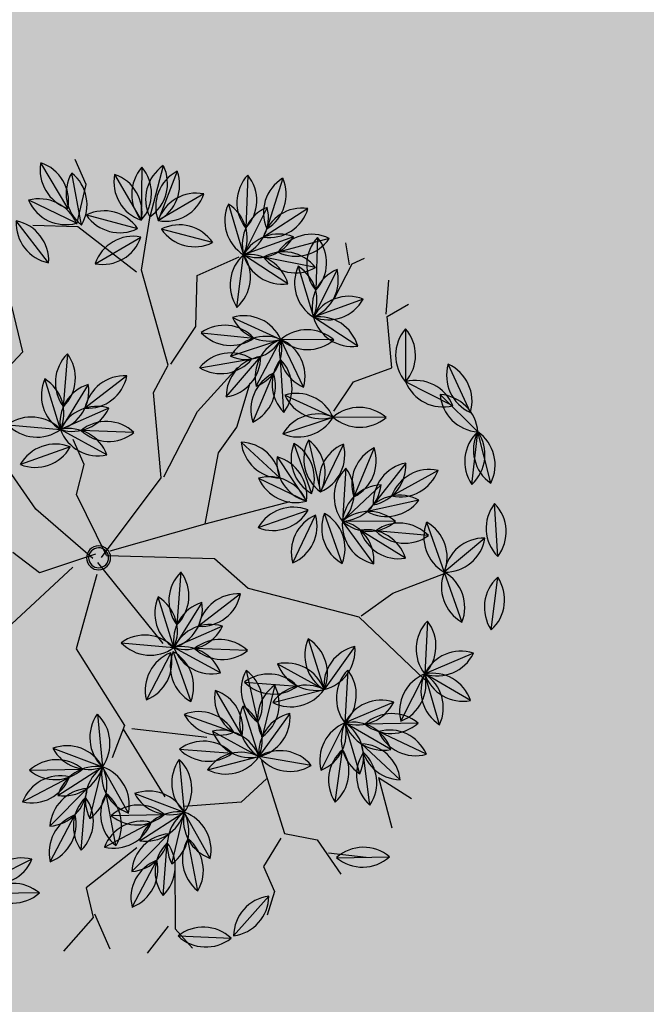
# Model space of a CAD drawing. Units: centimetres. Extents: x -118195 to -22058, y 80590 to 190390.
# Drawn here: x -27948 to -27793, y 169165 to 169408 of the extents above; entities that cross this region are included whole.
import ezdxf

# ---------------------------------------------------------------- set-up
doc = ezdxf.new("R2010")
doc.units = ezdxf.units.CM
doc.header["$LTSCALE"] = 10
for name, color, linetype in [('ARVORES', 70, 'Continuous'), ('BORDA CANTEIRO', 2, 'Continuous'), ('GRAMA MAL-ME-QUER', 91, 'Continuous'), ('HACHURA PAV. EM CONCRETO', 254, 'Continuous'), ('PG-MF', 3, 'Continuous')]:
    doc.layers.add(name, color=color, linetype=linetype)

# ---------------------------------------------------------------- blocks, each defined once
blk = doc.blocks.new('PITANGUEIRA')
at = {"layer": 'ARVORES', "color": 96, "linetype": 'ByBlock', "lineweight": -2}
for p, q in [((0.0398, 0.9867), (-0.0912, 0.9843)), ((-0.0306, 0.9361), (0.0912, 0.9843)), ((0.2204, 0.9626), (0.0912, 0.9843)), ((0.2046, 0.9186), (0.0912, 0.9843)), ((0.3935, 0.9057), (0.2705, 0.9508)), ((-0.2141, 0.9228), (-0.0939, 0.8705)), ((0.3391, 0.8947), (0.3759, 0.7689)), ((0.5533, 0.818), (0.4406, 0.8849)), ((-0.3233, 0.8566), (-0.332, 0.7259)), ((0.1391, 0.8558), (0.1511, 0.7253)), ((-0.4946, 0.8399), (-0.514, 0.7103)), ((-0.5834, 0.8213), (-0.5627, 0.6919)), ((-0.5084, 0.8144), (-0.3904, 0.7576)), ((-0.416, 0.8264), (-0.332, 0.7259)), ((-0.677, 0.7941), (-0.5782, 0.7081)), ((-0.4421, 0.7797), (-0.5173, 0.6724)), ((-0.2221, 0.7973), (-0.332, 0.7259)), ((-0.0322, 0.7904), (-0.0861, 0.671)), ((0.0904, 0.7901), (0.153, 0.6749)), ((0.1876, 0.7828), (0.1618, 0.6544)), ((0.2773, 0.7693), (0.2139, 0.6546)), ((0.2452, 0.7786), (0.3759, 0.7689)), ((0.3759, 0.7689), (0.5066, 0.7592)), ((-0.462, 0.7418), (-0.332, 0.7259)), ((-0.26, 0.7493), (-0.3138, 0.6298)), ((0.0247, 0.7335), (0.1155, 0.639)), ((-0.7189, 0.7181), (-0.6008, 0.6613)), ((0.3056, 0.6946), (0.1976, 0.6203)), ((0.4699, 0.6822), (0.5871, 0.6234)), ((-0.1837, 0.5836), (-0.0861, 0.671)), ((-0.0976, 0.5405), (-0.0861, 0.671)), ((-0.0146, 0.6675), (0.071, 0.5682)), ((-0.0146, 0.6675), (0.071, 0.5682)), ((-0.0146, 0.6675), (0.071, 0.5682)), ((-0.0146, 0.6675), (0.071, 0.5682)), ((-0.0146, 0.6675), (0.071, 0.5682)), ((-0.0146, 0.6675), (0.071, 0.5682)), ((-0.0146, 0.6675), (0.071, 0.5682)), ((-0.0146, 0.6675), (0.071, 0.5682)), ((-0.6725, 0.6455), (-0.5424, 0.6296)), ((0.0428, 0.6492), (0.1591, 0.5889)), ((-0.43, 0.5623), (-0.5424, 0.6296)), ((-0.4115, 0.5425), (-0.3138, 0.6298)), ((-0.1457, 0.5639), (-0.2687, 0.609)), ((0.6703, 0.5223), (0.5871, 0.6234)), ((-0.7198, 0.6001), (-0.705, 0.4699)), ((-0.7198, 0.6001), (-0.705, 0.4699)), ((-0.7198, 0.6001), (-0.705, 0.4699)), ((-0.7198, 0.6001), (-0.705, 0.4699)), ((-0.7198, 0.6001), (-0.705, 0.4699)), ((-0.7198, 0.6001), (-0.705, 0.4699)), ((-0.7198, 0.6001), (-0.705, 0.4699)), ((-0.7198, 0.6001), (-0.705, 0.4699)), ((-0.0578, 0.5923), (0.071, 0.5682)), ((-0.7979, 0.5623), (-0.705, 0.4699)), ((-0.6009, 0.5715), (-0.6825, 0.469)), ((-0.6009, 0.5715), (-0.6825, 0.469)), ((-0.6009, 0.5715), (-0.6825, 0.469)), ((-0.6009, 0.5715), (-0.6825, 0.469)), ((-0.6009, 0.5715), (-0.6825, 0.469)), ((-0.6009, 0.5715), (-0.6825, 0.469)), ((-0.6009, 0.5715), (-0.6825, 0.469)), ((-0.6009, 0.5715), (-0.6825, 0.469)), ((-0.408, 0.4563), (-0.3436, 0.5704)), ((-0.2379, 0.4491), (-0.2949, 0.5671)), ((-0.1544, 0.4845), (-0.2443, 0.5798)), ((-0.8241, 0.5362), (-0.7216, 0.4546)), ((-0.8241, 0.5362), (-0.7216, 0.4546)), ((-0.8241, 0.5362), (-0.7216, 0.4546)), ((-0.8241, 0.5362), (-0.7216, 0.4546)), ((-0.8241, 0.5362), (-0.7216, 0.4546)), ((-0.8241, 0.5362), (-0.7216, 0.4546)), ((-0.8241, 0.5362), (-0.7216, 0.4546)), ((-0.8241, 0.5362), (-0.7216, 0.4546)), ((-0.3303, 0.4179), (-0.2983, 0.545)), ((-0.0648, 0.556), (0.0659, 0.5463)), ((-0.0648, 0.556), (0.0659, 0.5463)), ((-0.0648, 0.556), (0.0659, 0.5463)), ((-0.0648, 0.556), (0.0659, 0.5463)), ((-0.0648, 0.556), (0.0659, 0.5463)), ((-0.0648, 0.556), (0.0659, 0.5463)), ((-0.0648, 0.556), (0.0659, 0.5463)), ((-0.0648, 0.556), (0.0659, 0.5463)), ((0.2546, 0.5463), (0.124, 0.556)), ((0.2546, 0.5463), (0.124, 0.556)), ((0.2546, 0.5463), (0.124, 0.556)), ((0.2546, 0.5463), (0.124, 0.556)), ((0.2546, 0.5463), (0.124, 0.556)), ((0.2546, 0.5463), (0.124, 0.556)), ((0.2546, 0.5463), (0.124, 0.556)), ((0.6916, 0.5595), (0.6415, 0.4384)), ((0.7705, 0.5475), (0.6717, 0.4616)), ((-0.1589, 0.4432), (-0.2463, 0.5171)), ((0.0901, 0.3914), (0.0998, 0.5221)), ((0.0901, 0.3914), (0.0998, 0.5221)), ((0.0901, 0.3914), (0.0998, 0.5221)), ((0.0901, 0.3914), (0.0998, 0.5221)), ((0.0901, 0.3914), (0.0998, 0.5221)), ((0.0901, 0.3914), (0.0998, 0.5221)), ((0.0901, 0.3914), (0.0998, 0.5221)), ((0.0901, 0.3914), (0.0998, 0.5221)), ((0.2044, 0.4347), (0.1189, 0.534)), ((0.2044, 0.4347), (0.1189, 0.534)), ((0.2044, 0.4347), (0.1189, 0.534)), ((0.2044, 0.4347), (0.1189, 0.534)), ((0.2044, 0.4347), (0.1189, 0.534)), ((0.2044, 0.4347), (0.1189, 0.534)), ((0.2044, 0.4347), (0.1189, 0.534)), ((-0.1201, 0.4378), (-0.0001, 0.4903)), ((0.4553, 0.4927), (0.5221, 0.38)), ((0.7756, 0.4163), (0.8563, 0.47)), ((0.5017, 0.4529), (0.6188, 0.3942)), ((0.8025, 0.4626), (0.6823, 0.4105)), ((-0.7888, 0.313), (-0.7072, 0.4155)), ((-0.7888, 0.313), (-0.7072, 0.4155)), ((-0.7888, 0.313), (-0.7072, 0.4155)), ((-0.7888, 0.313), (-0.7072, 0.4155)), ((-0.7888, 0.313), (-0.7072, 0.4155)), ((-0.7888, 0.313), (-0.7072, 0.4155)), ((-0.7888, 0.313), (-0.7072, 0.4155)), ((-0.7888, 0.313), (-0.7072, 0.4155)), ((-0.6698, 0.2844), (-0.6847, 0.4146)), ((-0.6698, 0.2844), (-0.6847, 0.4146)), ((-0.6698, 0.2844), (-0.6847, 0.4146)), ((-0.6698, 0.2844), (-0.6847, 0.4146)), ((-0.6698, 0.2844), (-0.6847, 0.4146)), ((-0.6698, 0.2844), (-0.6847, 0.4146)), ((-0.6698, 0.2844), (-0.6847, 0.4146)), ((-0.6698, 0.2844), (-0.6847, 0.4146)), ((0.7756, 0.4163), (0.9034, 0.3961)), ((0.7021, 0.293), (0.6188, 0.3942)), ((0.8299, 0.369), (0.7043, 0.4062)), ((0.7883, 0.2929), (0.677, 0.362)), ((0.9157, 0.2411), (0.9663, 0.362)), ((-0.7708, 0.2917), (-0.8984, 0.3213)), ((0.4264, 0.2074), (0.488, 0.323)), ((-0.8223, 0.2776), (-0.9523, 0.2615)), ((-0.7802, 0.2823), (-0.8794, 0.1968)), ((0.2228, 0.2854), (0.2543, 0.1583)), ((0.4638, 0.2722), (0.5679, 0.1926)), ((0.6816, 0.2753), (0.6097, 0.1658)), ((-0.3841, 0.2449), (-0.3525, 0.1178)), ((0.358, 0.2452), (0.3007, 0.1274)), ((0.4015, 0.2222), (0.5302, 0.1975)), ((-0.2488, 0.2047), (-0.3061, 0.0869)), ((-0.7179, 0.1799), (-0.845, 0.1481)), ((0.1139, 0.1724), (0.2295, 0.1107)), ((0.4165, 0.1327), (0.5466, 0.148)), ((0.5884, 0.0365), (0.6097, 0.1658)), ((-0.4929, 0.1319), (-0.3773, 0.0702)), ((0.4397, 0.0381), (0.5298, 0.1333)), ((-0.2249, 0.1212), (-0.3285, 0.041)), ((0.5139, -0.0069), (0.5756, 0.1087)), ((0.2783, 0.0815), (0.1481, 0.0962)), ((0.2149, -0.0331), (0.2783, 0.0815)), ((0.2867, 0.0757), (0.4174, 0.066)), ((0.2867, 0.0691), (0.369, -0.0328)), ((0.9303, 0.0669), (0.9773, 0.0266)), ((0.9356, 0.0493), (0.9906, -0.0697)), ((-0.3919, -0.0736), (-0.3285, 0.041)), ((-0.2794, 0.046), (-0.2891, -0.0846)), ((0.537, -0.0178), (0.6615, -0.0587)), ((0.7919, -0.0455), (0.6615, -0.0587)), ((0.8531, -0.1062), (0.7255, -0.0768)), ((0.5967, -0.2273), (0.6465, -0.106)), ((0.7438, -0.2366), (0.6951, -0.115)), ((0.6612, -0.2743), (0.6516, -0.1437)), ((0.8291, -0.1895), (0.7137, -0.1274)), ((0.353, -0.1582), (0.4775, -0.199)), ((0.8243, -0.2712), (0.7429, -0.1685)), ((0.6079, -0.1858), (0.4775, -0.199)), ((0.6691, -0.2465), (0.5414, -0.2171)), ((0.4127, -0.3676), (0.4624, -0.2464)), ((0.5597, -0.3769), (0.511, -0.2553)), ((0.645, -0.3298), (0.5297, -0.2677)), ((0.4772, -0.4147), (0.4675, -0.284)), ((0.6403, -0.4115), (0.5588, -0.3089)), ((0.7004, -0.4672), (0.6491, -0.5877))]:
    blk.add_line(p, q, dxfattribs=at)
at = {"layer": 'ARVORES', "color": 45, "linetype": 'ByBlock', "lineweight": -2}
for p, q in [((-0.2598, 0.8933), (-0.2665, 0.9538)), ((-0.2665, 0.8933), (-0.3404, 0.9336)), ((-0.4144, 0.8664), (-0.4144, 0.9)), ((-0.1387, 0.853), (-0.2598, 0.8933)), ((-0.4144, 0.8597), (-0.4682, 0.8732)), ((-0.3539, 0.7925), (-0.4144, 0.8664)), ((-0.1455, 0.7522), (-0.1387, 0.853)), ((0.3722, 0.6313), (0.3789, 0.7724)), ((-0.0984, 0.6783), (-0.1455, 0.7522)), ((-0.5421, 0.5036), (-0.5421, 0.6178)), ((0.3924, 0.5372), (0.3722, 0.6313)), ((0.3924, 0.5305), (0.6008, 0.6178)), ((0.2176, 0.3088), (0.3924, 0.5305)), ((-0.4278, 0.4499), (-0.5421, 0.5036)), ((-0.2329, 0.3693), (-0.2934, 0.5036)), ((0.0293, 0.2752), (0.063, 0.4902)), ((-0.6094, 0.3827), (-0.7237, 0.4566)), ((-0.3673, 0.3558), (-0.4278, 0.4499)), ((-0.1186, 0.376), (-0.1589, 0.4432)), ((-0.6094, 0.3693), (-0.7707, 0.2819)), ((-0.3673, 0.3491), (-0.6094, 0.3827)), ((-0.1186, 0.2282), (-0.2329, 0.3693)), ((0.0293, 0.2752), (-0.1186, 0.376)), ((-0.8581, 0.3424), (-0.9254, 0.3424)), ((-0.7774, 0.2819), (-0.8581, 0.3424)), ((-0.3203, 0.2886), (-0.3673, 0.3491)), ((0.1167, 0.2618), (0.2176, 0.3088)), ((0.8966, 0.2282), (0.9437, 0.3088)), ((-0.7707, 0.2819), (-0.8178, 0.1811)), ((-0.1186, 0.2214), (-0.3203, 0.2886)), ((-0.0043, 0.0333), (0.0293, 0.2752)), ((0.0024, 0.0199), (0.1167, 0.2618)), ((0.0024, 0.0065), (-0.1186, 0.2214)), ((0.8563, 0.2147), (0.9571, 0.2349)), ((0.8092, 0.1475), (0.8563, 0.2147)), ((0.621, 0.1677), (0.8092, 0.1475)), ((0.668, 0.161), (0.6949, 0.0804)), ((0.816, 0.1341), (0.863, 0.0669)), ((0.6949, 0.0804), (0.6479, -0.054)), ((-0.5421, 0.0333), (-0.6564, 0.0535)), ((-0.2261, 0.0602), (-0.2934, 0.0602)), ((-0.1656, 0.0132), (-0.2261, 0.0602)), ((0.0092, -0.007), (0.2579, 0.0602)), ((0.4193, -0.0943), (0.5134, 0.0669)), ((0.863, 0.0669), (0.9303, 0.0669)), ((-0.4883, -0.0943), (-0.5421, 0.0333)), ((0.0024, 0.0199), (-0.1656, 0.0132)), ((-0.0043, -0.0137), (-0.1724, -0.0943)), ((-0.0113, -0.0037), (-0.0245, -0.1492)), ((0.0361, -0.0204), (0.184, -0.1414)), ((-0.0043, -0.0675), (0.063, -0.2623)), ((-0.1724, -0.0943), (-0.3135, -0.1212)), ((0.4126, -0.1145), (0.6075, -0.0876)), ((0.184, -0.1414), (0.4058, -0.1078)), ((0.4058, -0.1078), (0.4664, -0.1682)), ((0.7622, -0.1279), (0.9168, -0.1951)), ((-0.0245, -0.1492), (-0.0973, -0.1889)), ((0.9168, -0.1951), (0.9773, -0.175)), ((0.6949, -0.2018), (0.7353, -0.3564)), ((0.9034, -0.2085), (0.9437, -0.2825)), ((0.7353, -0.3564), (0.8092, -0.3698)), ((0.8025, -0.3631), (0.8966, -0.3631)), ((0.8092, -0.3698), (0.8563, -0.4706))]:
    blk.add_line(p, q, dxfattribs=at)
at = {"layer": 'ARVORES', "color": 20, "linetype": 'ByBlock', "lineweight": -2}
for p, q in [((0.0073, 0.9537), (-0.0939, 0.8705)), ((-0.5338, 0.7603), (-0.5424, 0.6296)), ((0.5883, 0.7545), (0.5871, 0.6234)), ((-0.6265, 0.7301), (-0.5424, 0.6296)), ((0.1154, 0.7124), (0.1591, 0.5889)), ((0.2129, 0.7084), (0.1591, 0.5889)), ((-0.4326, 0.701), (-0.5424, 0.6296)), ((0.6927, 0.701), (0.5871, 0.6234)), ((-0.1829, 0.6339), (-0.3138, 0.6298)), ((-0.3254, 0.4993), (-0.3138, 0.6298)), ((-0.232, 0.5275), (-0.3138, 0.6298)), ((0.287, 0.6175), (0.1591, 0.5889)), ((0.717, 0.6065), (0.5871, 0.6234)), ((-0.0513, 0.5047), (0.0778, 0.5271)), ((-0.0214, 0.4416), (0.0778, 0.5271)), ((-0.0214, 0.4416), (0.0778, 0.5271)), ((-0.0214, 0.4416), (0.0778, 0.5271)), ((-0.0214, 0.4416), (0.0778, 0.5271)), ((-0.0214, 0.4416), (0.0778, 0.5271)), ((-0.0214, 0.4416), (0.0778, 0.5271)), ((-0.0214, 0.4416), (0.0778, 0.5271)), ((0.6201, 0.5252), (0.6188, 0.3942)), ((-0.8418, 0.4862), (-0.7225, 0.4321)), ((0.7245, 0.4717), (0.6188, 0.3942)), ((-0.8527, 0.4173), (-0.7225, 0.4321)), ((-0.8527, 0.4173), (-0.7225, 0.4321)), ((-0.8527, 0.4173), (-0.7225, 0.4321)), ((-0.8527, 0.4173), (-0.7225, 0.4321)), ((-0.8527, 0.4173), (-0.7225, 0.4321)), ((-0.8527, 0.4173), (-0.7225, 0.4321)), ((-0.8527, 0.4173), (-0.7225, 0.4321)), ((0.3919, 0.394), (0.5221, 0.38)), ((0.7488, 0.3773), (0.6188, 0.3942)), ((0.4182, 0.3002), (0.5221, 0.38)), ((0.5009, 0.2507), (0.5221, 0.38)), ((0.5429, 0.2784), (0.6097, 0.1658)), ((0.2781, 0.2126), (0.2783, 0.0815)), ((-0.3288, 0.1721), (-0.3285, 0.041)), ((0.2038, 0.1893), (0.2783, 0.0815)), ((0.4794, 0.1798), (0.6097, 0.1658)), ((-0.403, 0.1488), (-0.3285, 0.041)), ((0.3819, 0.1617), (0.2783, 0.0815)), ((0.5058, 0.0859), (0.6097, 0.1658)), ((-0.3285, 0.041), (-0.4587, 0.0557)), ((0.5701, -0.1525), (0.6615, -0.0587)), ((0.6819, -0.1881), (0.6615, -0.0587)), ((0.7657, -0.1382), (0.6615, -0.0587)), ((0.9356, -0.1956), (0.9932, -0.0779)), ((0.3861, -0.2929), (0.4775, -0.199)), ((0.4979, -0.3284), (0.4775, -0.199)), ((0.5816, -0.2785), (0.4775, -0.199)), ((0.6167, -0.4504), (0.6228, -0.5813))]:
    blk.add_line(p, q, dxfattribs=at)
at = {"layer": 'ARVORES', "color": 94, "linetype": 'ByBlock', "lineweight": -2}
for centre, radius, start, end in [((-0.0243, 0.9102), 0.0999, 50.0533, 132.0562), ((0.1433, 0.8991), 0.0999, 39.4651, 121.468), ((-0.0271, 1.0609), 0.0999, 230.0533, 312.0562), ((0.058, 0.8901), 0.0999, 70.6019, 152.6048), ((0.0026, 1.0302), 0.0999, 250.6019, 332.6048), ((0.1101, 0.8862), 0.0999, 18.8951, 100.898), ((0.1857, 1.0166), 0.0999, 198.8951, 280.898), ((0.1683, 1.0478), 0.0999, 219.4651, 301.468), ((0.3061, 0.8575), 0.0999, 28.8769, 110.8798), ((0.358, 0.999), 0.0999, 208.8769, 290.8798), ((-0.1841, 0.8276), 0.0999, 25.4812, 107.4841), ((-0.1239, 0.9658), 0.0999, 205.4812, 287.4841), ((0.4298, 0.8529), 0.0999, 155.2986, 237.3015), ((0.2852, 0.8106), 0.0999, 335.2986, 57.3015), ((0.4585, 0.7866), 0.0999, 18.2886, 100.2915), ((0.5354, 0.9162), 0.0999, 198.2886, 280.2915), ((-0.2525, 0.7862), 0.0999, 135.2011, 217.204), ((-0.4028, 0.7962), 0.0999, 315.2011, 37.204), ((0.2201, 0.7975), 0.0999, 144.2671, 226.2699), ((0.07, 0.7837), 0.0999, 324.2671, 46.2699), ((-0.4297, 0.7639), 0.0999, 130.4796, 212.4825), ((-0.5788, 0.7862), 0.0999, 310.4796, 32.4825), ((-0.4986, 0.7684), 0.0999, 148.0696, 230.0725), ((-0.6475, 0.7447), 0.0999, 328.0696, 50.0725), ((-0.4821, 0.7181), 0.0999, 23.2892, 105.2921), ((-0.4167, 0.8539), 0.0999, 203.2892, 285.2921), ((-0.3162, 0.8245), 0.0999, 178.8864, 260.8893), ((-0.4318, 0.7278), 0.0999, 358.8864, 80.8893), ((-0.5781, 0.8079), 0.0999, 187.9444, 269.9473), ((-0.6771, 0.6943), 0.0999, 7.9444, 89.9473), ((-0.418, 0.6828), 0.0999, 103.9593, 185.9622), ((-0.5414, 0.7694), 0.0999, 283.9593, 5.9622), ((-0.236, 0.6984), 0.0999, 82.0303, 164.0332), ((-0.3181, 0.8247), 0.0999, 262.0303, 344.0332), ((0.0096, 0.6997), 0.0999, 114.7321, 196.735), ((-0.1278, 0.7617), 0.0999, 294.7321, 16.735), ((0.1879, 0.7685), 0.0999, 167.5249, 249.5278), ((0.0555, 0.6965), 0.0999, 347.5249, 69.5278), ((0.2486, 0.7038), 0.0999, 127.6501, 209.653), ((0.1008, 0.7334), 0.0999, 307.6501, 29.653), ((0.305, 0.6986), 0.0999, 44.7592, 126.7621), ((0.4357, 0.6889), 0.0999, 44.7592, 126.7621), ((-0.4062, 0.659), 0.0999, 42.0193, 124.0222), ((0.3116, 0.6755), 0.0999, 110.0601, 192.063), ((0.1797, 0.7484), 0.0999, 290.0601, 12.063), ((0.3161, 0.8489), 0.0999, 224.7592, 306.7621), ((0.4468, 0.8392), 0.0999, 224.7592, 306.7621), ((-0.3879, 0.8086), 0.0999, 222.0193, 304.0222), ((-0.2182, 0.6586), 0.0999, 114.7321, 196.735), ((-0.3556, 0.7205), 0.0999, 294.7321, 16.735), ((0.1244, 0.7385), 0.0999, 182.8697, 264.8726), ((0.0158, 0.634), 0.0999, 2.8697, 84.8726), ((-0.6925, 0.6218), 0.0999, 23.2892, 105.2921), ((-0.6271, 0.7576), 0.0999, 203.2892, 285.2921), ((0.2943, 0.5954), 0.0999, 83.5398, 165.5427), ((0.2089, 0.7195), 0.0999, 263.5398, 345.5427), ((0.4947, 0.5854), 0.0999, 22.3772, 104.3801), ((0.5623, 0.7202), 0.0999, 202.3772, 284.3801), ((-0.6166, 0.5627), 0.0999, 42.0193, 124.0222), ((-0.1851, 0.6835), 0.0999, 270.8083, 352.8112), ((-0.0847, 0.5711), 0.0999, 90.8083, 172.8112), ((-0.0168, 0.5991), 0.0999, 133.9412, 215.9441), ((-0.1669, 0.6124), 0.0999, 313.9412, 35.9441), ((0.0853, 0.6671), 0.0999, 179.7592, 261.7621), ((0.0853, 0.6671), 0.0999, 179.7592, 261.7621), ((0.0853, 0.6671), 0.0999, 179.7592, 261.7621), ((0.0853, 0.6671), 0.0999, 179.7592, 261.7621), ((0.0853, 0.6671), 0.0999, 179.7592, 261.7621), ((0.0853, 0.6671), 0.0999, 179.7592, 261.7621), ((0.0853, 0.6671), 0.0999, 179.7592, 261.7621), ((0.0853, 0.6671), 0.0999, 179.7592, 261.7621), ((-0.0289, 0.5687), 0.0999, 359.7592, 81.7621), ((-0.0289, 0.5687), 0.0999, 359.7592, 81.7621), ((-0.0289, 0.5687), 0.0999, 359.7592, 81.7621), ((-0.0289, 0.5687), 0.0999, 359.7592, 81.7621), ((-0.0289, 0.5687), 0.0999, 359.7592, 81.7621), ((-0.0289, 0.5687), 0.0999, 359.7592, 81.7621), ((-0.0289, 0.5687), 0.0999, 359.7592, 81.7621), ((-0.0289, 0.5687), 0.0999, 359.7592, 81.7621), ((-0.5983, 0.7123), 0.0999, 222.0193, 304.0222), ((0.0663, 0.5521), 0.0999, 21.5998, 103.6027), ((0.1356, 0.6859), 0.0999, 201.5998, 283.6027), ((-0.5249, 0.5312), 0.0999, 18.0955, 100.0984), ((-0.4475, 0.6606), 0.0999, 198.0955, 280.0984), ((-0.4129, 0.6423), 0.0999, 270.8083, 352.8112), ((-0.3124, 0.53), 0.0999, 90.8083, 172.8112), ((-0.2331, 0.5157), 0.0999, 28.8683, 110.8712), ((-0.1812, 0.6572), 0.0999, 208.8683, 290.8712), ((0.6869, 0.6207), 0.0999, 178.4534, 260.4563), ((0.5705, 0.525), 0.0999, 358.4534, 80.4563), ((-0.6375, 0.5435), 0.0999, 145.4907, 227.4936), ((-0.6375, 0.5435), 0.0999, 145.4907, 227.4936), ((-0.6375, 0.5435), 0.0999, 145.4907, 227.4936), ((-0.6375, 0.5435), 0.0999, 145.4907, 227.4936), ((-0.6375, 0.5435), 0.0999, 145.4907, 227.4936), ((-0.6375, 0.5435), 0.0999, 145.4907, 227.4936), ((-0.6375, 0.5435), 0.0999, 145.4907, 227.4936), ((-0.6375, 0.5435), 0.0999, 145.4907, 227.4936), ((-0.7873, 0.5265), 0.0999, 325.4907, 47.4936), ((-0.7873, 0.5265), 0.0999, 325.4907, 47.4936), ((-0.7873, 0.5265), 0.0999, 325.4907, 47.4936), ((-0.7873, 0.5265), 0.0999, 325.4907, 47.4936), ((-0.7873, 0.5265), 0.0999, 325.4907, 47.4936), ((-0.7873, 0.5265), 0.0999, 325.4907, 47.4936), ((-0.7873, 0.5265), 0.0999, 325.4907, 47.4936), ((-0.7873, 0.5265), 0.0999, 325.4907, 47.4936), ((-0.0073, 0.5062), 0.0999, 38.4362, 120.4391), ((0.0204, 0.6543), 0.0999, 218.4362, 300.4391), ((-0.6983, 0.5696), 0.0999, 184.1677, 266.1706), ((-0.8046, 0.4627), 0.0999, 4.1677, 86.1706), ((-0.5827, 0.4734), 0.0999, 100.4907, 182.4936), ((-0.5827, 0.4734), 0.0999, 100.4907, 182.4936), ((-0.5827, 0.4734), 0.0999, 100.4907, 182.4936), ((-0.5827, 0.4734), 0.0999, 100.4907, 182.4936), ((-0.5827, 0.4734), 0.0999, 100.4907, 182.4936), ((-0.5827, 0.4734), 0.0999, 100.4907, 182.4936), ((-0.5827, 0.4734), 0.0999, 100.4907, 182.4936), ((-0.5827, 0.4734), 0.0999, 100.4907, 182.4936), ((-0.7006, 0.5672), 0.0999, 280.4907, 2.4936), ((-0.7006, 0.5672), 0.0999, 280.4907, 2.4936), ((-0.7006, 0.5672), 0.0999, 280.4907, 2.4936), ((-0.7006, 0.5672), 0.0999, 280.4907, 2.4936), ((-0.7006, 0.5672), 0.0999, 280.4907, 2.4936), ((-0.7006, 0.5672), 0.0999, 280.4907, 2.4936), ((-0.7006, 0.5672), 0.0999, 280.4907, 2.4936), ((-0.7006, 0.5672), 0.0999, 280.4907, 2.4936), ((-0.3102, 0.4763), 0.0999, 109.5384, 191.5413), ((-0.4414, 0.5504), 0.0999, 289.5384, 11.5413), ((-0.1985, 0.5408), 0.0999, 164.758, 246.7609), ((-0.3343, 0.4753), 0.0999, 344.758, 66.7609), ((-0.2542, 0.4804), 0.0999, 2.348, 84.3509), ((-0.1446, 0.5839), 0.0999, 182.348, 264.3509), ((-0.005, 0.476), 0.0999, 44.7592, 126.7621), ((-0.005, 0.476), 0.0999, 44.7592, 126.7621), ((-0.005, 0.476), 0.0999, 44.7592, 126.7621), ((-0.005, 0.476), 0.0999, 44.7592, 126.7621), ((-0.005, 0.476), 0.0999, 44.7592, 126.7621), ((-0.005, 0.476), 0.0999, 44.7592, 126.7621), ((-0.005, 0.476), 0.0999, 44.7592, 126.7621), ((-0.005, 0.476), 0.0999, 44.7592, 126.7621), ((0.1837, 0.476), 0.0999, 44.7592, 126.7621), ((0.1837, 0.476), 0.0999, 44.7592, 126.7621), ((0.1837, 0.476), 0.0999, 44.7592, 126.7621), ((0.1837, 0.476), 0.0999, 44.7592, 126.7621), ((0.1837, 0.476), 0.0999, 44.7592, 126.7621), ((0.1837, 0.476), 0.0999, 44.7592, 126.7621), ((0.1837, 0.476), 0.0999, 44.7592, 126.7621), ((-0.8197, 0.4365), 0.0999, 10.4907, 92.4936), ((-0.8197, 0.4365), 0.0999, 10.4907, 92.4936), ((-0.8197, 0.4365), 0.0999, 10.4907, 92.4936), ((-0.8197, 0.4365), 0.0999, 10.4907, 92.4936), ((-0.8197, 0.4365), 0.0999, 10.4907, 92.4936), ((-0.8197, 0.4365), 0.0999, 10.4907, 92.4936), ((-0.8197, 0.4365), 0.0999, 10.4907, 92.4936), ((-0.8197, 0.4365), 0.0999, 10.4907, 92.4936), ((-0.7259, 0.5544), 0.0999, 190.4907, 272.4936), ((-0.7259, 0.5544), 0.0999, 190.4907, 272.4936), ((-0.7259, 0.5544), 0.0999, 190.4907, 272.4936), ((-0.7259, 0.5544), 0.0999, 190.4907, 272.4936), ((-0.7259, 0.5544), 0.0999, 190.4907, 272.4936), ((-0.7259, 0.5544), 0.0999, 190.4907, 272.4936), ((-0.7259, 0.5544), 0.0999, 190.4907, 272.4936), ((-0.7259, 0.5544), 0.0999, 190.4907, 272.4936), ((-0.2412, 0.463), 0.0999, 124.8832, 206.8861), ((-0.3874, 0.4998), 0.0999, 304.8832, 26.8861), ((0.0061, 0.6263), 0.0999, 224.7592, 306.7621), ((0.0061, 0.6263), 0.0999, 224.7592, 306.7621), ((0.0061, 0.6263), 0.0999, 224.7592, 306.7621), ((0.0061, 0.6263), 0.0999, 224.7592, 306.7621), ((0.0061, 0.6263), 0.0999, 224.7592, 306.7621), ((0.0061, 0.6263), 0.0999, 224.7592, 306.7621), ((0.0061, 0.6263), 0.0999, 224.7592, 306.7621), ((0.0061, 0.6263), 0.0999, 224.7592, 306.7621), ((0.1949, 0.6263), 0.0999, 224.7592, 306.7621), ((0.1949, 0.6263), 0.0999, 224.7592, 306.7621), ((0.1949, 0.6263), 0.0999, 224.7592, 306.7621), ((0.1949, 0.6263), 0.0999, 224.7592, 306.7621), ((0.1949, 0.6263), 0.0999, 224.7592, 306.7621), ((0.1949, 0.6263), 0.0999, 224.7592, 306.7621), ((0.1949, 0.6263), 0.0999, 224.7592, 306.7621), ((0.7362, 0.4702), 0.0999, 116.5134, 198.5163), ((0.5969, 0.5278), 0.0999, 296.5134, 18.5163), ((0.7705, 0.4476), 0.0999, 89.9931, 171.996), ((0.6717, 0.5614), 0.0999, 269.9931, 351.996), ((0.1701, 0.4512), 0.0999, 134.7592, 216.7621), ((0.1701, 0.4512), 0.0999, 134.7592, 216.7621), ((0.1701, 0.4512), 0.0999, 134.7592, 216.7621), ((0.1701, 0.4512), 0.0999, 134.7592, 216.7621), ((0.1701, 0.4512), 0.0999, 134.7592, 216.7621), ((0.1701, 0.4512), 0.0999, 134.7592, 216.7621), ((0.1701, 0.4512), 0.0999, 134.7592, 216.7621), ((0.1701, 0.4512), 0.0999, 134.7592, 216.7621), ((0.0198, 0.4623), 0.0999, 314.7592, 36.7621), ((0.0198, 0.4623), 0.0999, 314.7592, 36.7621), ((0.0198, 0.4623), 0.0999, 314.7592, 36.7621), ((0.0198, 0.4623), 0.0999, 314.7592, 36.7621), ((0.0198, 0.4623), 0.0999, 314.7592, 36.7621), ((0.0198, 0.4623), 0.0999, 314.7592, 36.7621), ((0.0198, 0.4623), 0.0999, 314.7592, 36.7621), ((0.0198, 0.4623), 0.0999, 314.7592, 36.7621), ((0.2187, 0.5336), 0.0999, 179.7592, 261.7621), ((0.2187, 0.5336), 0.0999, 179.7592, 261.7621), ((0.2187, 0.5336), 0.0999, 179.7592, 261.7621), ((0.2187, 0.5336), 0.0999, 179.7592, 261.7621), ((0.2187, 0.5336), 0.0999, 179.7592, 261.7621), ((0.2187, 0.5336), 0.0999, 179.7592, 261.7621), ((0.2187, 0.5336), 0.0999, 179.7592, 261.7621), ((0.1046, 0.4352), 0.0999, 359.7592, 81.7621), ((0.1046, 0.4352), 0.0999, 359.7592, 81.7621), ((0.1046, 0.4352), 0.0999, 359.7592, 81.7621), ((0.1046, 0.4352), 0.0999, 359.7592, 81.7621), ((0.1046, 0.4352), 0.0999, 359.7592, 81.7621), ((0.1046, 0.4352), 0.0999, 359.7592, 81.7621), ((0.1046, 0.4352), 0.0999, 359.7592, 81.7621), ((-0.0299, 0.395), 0.0999, 72.6456, 154.6485), ((-0.0903, 0.5331), 0.0999, 252.6456, 334.6485), ((0.5535, 0.4748), 0.0999, 169.6754, 251.6783), ((0.4239, 0.3979), 0.0999, 349.6754, 71.6783), ((0.7724, 0.3674), 0.0999, 72.4031, 154.406), ((0.5265, 0.3562), 0.0999, 22.3772, 104.3801), ((0.594, 0.4909), 0.0999, 202.3772, 284.3801), ((0.7125, 0.5057), 0.0999, 252.4031, 334.406), ((-0.689, 0.3174), 0.0999, 100.4907, 182.4936), ((-0.689, 0.3174), 0.0999, 100.4907, 182.4936), ((-0.689, 0.3174), 0.0999, 100.4907, 182.4936), ((-0.689, 0.3174), 0.0999, 100.4907, 182.4936), ((-0.689, 0.3174), 0.0999, 100.4907, 182.4936), ((-0.689, 0.3174), 0.0999, 100.4907, 182.4936), ((-0.689, 0.3174), 0.0999, 100.4907, 182.4936), ((-0.689, 0.3174), 0.0999, 100.4907, 182.4936), ((-0.8069, 0.4112), 0.0999, 280.4907, 2.4936), ((-0.8069, 0.4112), 0.0999, 280.4907, 2.4936), ((-0.8069, 0.4112), 0.0999, 280.4907, 2.4936), ((-0.8069, 0.4112), 0.0999, 280.4907, 2.4936), ((-0.8069, 0.4112), 0.0999, 280.4907, 2.4936), ((-0.8069, 0.4112), 0.0999, 280.4907, 2.4936), ((-0.8069, 0.4112), 0.0999, 280.4907, 2.4936), ((-0.8069, 0.4112), 0.0999, 280.4907, 2.4936), ((-0.6024, 0.3581), 0.0999, 145.4907, 227.4936), ((-0.6024, 0.3581), 0.0999, 145.4907, 227.4936), ((-0.6024, 0.3581), 0.0999, 145.4907, 227.4936), ((-0.6024, 0.3581), 0.0999, 145.4907, 227.4936), ((-0.6024, 0.3581), 0.0999, 145.4907, 227.4936), ((-0.6024, 0.3581), 0.0999, 145.4907, 227.4936), ((-0.6024, 0.3581), 0.0999, 145.4907, 227.4936), ((-0.6024, 0.3581), 0.0999, 145.4907, 227.4936), ((-0.7521, 0.341), 0.0999, 325.4907, 47.4936), ((-0.7521, 0.341), 0.0999, 325.4907, 47.4936), ((-0.7521, 0.341), 0.0999, 325.4907, 47.4936), ((-0.7521, 0.341), 0.0999, 325.4907, 47.4936), ((-0.7521, 0.341), 0.0999, 325.4907, 47.4936), ((-0.7521, 0.341), 0.0999, 325.4907, 47.4936), ((-0.7521, 0.341), 0.0999, 325.4907, 47.4936), ((-0.7521, 0.341), 0.0999, 325.4907, 47.4936), ((0.7457, 0.3154), 0.0999, 32.5284, 114.5312), ((0.6023, 0.2957), 0.0999, 358.4534, 80.4563), ((0.7186, 0.3915), 0.0999, 178.4534, 260.4563), ((0.7884, 0.4599), 0.0999, 212.5284, 294.5312), ((0.6929, 0.2634), 0.0999, 17.1836, 99.1864), ((0.7724, 0.3915), 0.0999, 197.1836, 279.1864), ((1.0105, 0.2725), 0.0999, 116.3126, 198.3155), ((0.8715, 0.3307), 0.0999, 296.3126, 18.3155), ((-0.8517, 0.2331), 0.0999, 35.9165, 117.9194), ((-0.8176, 0.3799), 0.0999, 215.9165, 297.9194), ((0.5237, 0.2297), 0.0999, 110.9343, 192.9372), ((0.3907, 0.3006), 0.0999, 290.9343, 12.9372), ((-0.878, 0.1948), 0.0999, 56.0677, 138.0705), ((-0.8966, 0.3443), 0.0999, 236.0677, 318.0705), ((-0.879, 0.2966), 0.0999, 269.7398, 351.7426), ((-0.7806, 0.1824), 0.0999, 89.7398, 171.7426), ((0.3117, 0.24), 0.0999, 152.9254, 234.9283), ((0.1654, 0.2037), 0.0999, 332.9254, 54.9283), ((0.4701, 0.1726), 0.0999, 11.6044, 93.6073), ((0.5616, 0.2923), 0.0999, 191.6044, 273.6073), ((0.7086, 0.1792), 0.0999, 105.7406, 187.7435), ((0.5826, 0.2619), 0.0999, 285.7406, 7.7435), ((-0.2951, 0.1995), 0.0999, 152.9254, 234.9283), ((-0.4414, 0.1632), 0.0999, 332.9254, 54.9283), ((0.3972, 0.1533), 0.0999, 113.0641, 195.067), ((0.2616, 0.2192), 0.0999, 293.0641, 15.067), ((0.4517, 0.1359), 0.0999, 38.1247, 120.1276), ((0.4801, 0.2839), 0.0999, 218.1247, 300.1276), ((-0.2097, 0.1128), 0.0999, 113.0641, 195.067), ((-0.3452, 0.1787), 0.0999, 293.0641, 15.067), ((-0.7632, 0.0909), 0.0999, 63.0428, 145.0456), ((-0.7998, 0.2371), 0.0999, 243.0428, 325.0456), ((0.1363, 0.0751), 0.0999, 20.932, 102.9349), ((0.2072, 0.208), 0.0999, 200.932, 282.9349), ((0.4903, 0.0655), 0.0999, 55.7148, 137.7176), ((0.4727, 0.2152), 0.0999, 235.7148, 317.7176), ((0.6734, 0.0889), 0.0999, 129.6644, 211.6673), ((0.5247, 0.1133), 0.0999, 309.6644, 31.6673), ((-0.4706, 0.0346), 0.0999, 20.932, 102.9349), ((-0.3997, 0.1676), 0.0999, 200.932, 282.9349), ((0.43, 0.1375), 0.0999, 275.5895, 357.5924), ((0.5395, 0.0339), 0.0999, 95.5895, 177.5924), ((-0.2306, 0.0215), 0.0999, 86.7153, 168.7181), ((-0.3228, 0.1407), 0.0999, 266.7153, 348.7181), ((0.2047, 0.014), 0.0999, 42.5553, 124.5581), ((0.6112, 0.0155), 0.0999, 110.9343, 192.9372), ((0.4783, 0.0864), 0.0999, 290.9343, 12.9372), ((0.2216, 0.1638), 0.0999, 222.5553, 304.5581), ((0.3125, -0.0123), 0.0999, 110.0576, 192.0604), ((0.1806, 0.0607), 0.0999, 290.0576, 12.0604), ((0.3465, -0.0043), 0.0999, 44.7592, 126.7621), ((0.3576, 0.146), 0.0999, 224.7592, 306.7621), ((0.3865, 0.0655), 0.0999, 177.931, 259.9339), ((0.2693, -0.0292), 0.0999, 357.931, 79.9339), ((1.0315, 0.0214), 0.0999, 163.8304, 245.8332), ((0.8947, -0.0418), 0.0999, 343.8304, 65.8332), ((-0.2943, -0.0528), 0.0999, 110.0576, 192.0604), ((-0.4262, 0.0202), 0.0999, 290.0576, 12.0604), ((-0.2091, -0.0249), 0.0999, 134.7592, 216.7621), ((-0.3594, -0.0137), 0.0999, 314.7592, 36.7621), ((0, 0), 0.0297, 0, 180), ((0, 0), 0.0247, 0, 180), ((0, 0), 0.0297, 180, 0), ((0, 0), 0.0247, 180, 0), ((0.5758, -0.1098), 0.0999, 30.8368, 112.8397), ((0.6228, 0.0334), 0.0999, 210.8368, 292.8397), ((0.7343, -0.1271), 0.0999, 54.7606, 136.7635), ((0.7191, 0.0229), 0.0999, 234.7606, 316.7635), ((0.7724, -0.1649), 0.0999, 36.0305, 118.0333), ((0.8062, -0.018), 0.0999, 216.0305, 298.0333), ((0.6913, -0.1952), 0.0999, 116.7006, 198.7035), ((0.5519, -0.1381), 0.0999, 296.7006, 18.7035), ((0.7894, -0.1478), 0.0999, 160.8109, 242.8138), ((0.6494, -0.2038), 0.0999, 340.8109, 62.8138), ((0.7315, -0.2035), 0.0999, 143.2209, 225.2238), ((0.5812, -0.2146), 0.0999, 323.2209, 45.2238), ((0.7356, -0.2248), 0.0999, 20.6856, 102.6885), ((0.8071, -0.0921), 0.0999, 200.6856, 282.6885), ((0.3918, -0.2502), 0.0999, 30.8368, 112.8397), ((0.4387, -0.107), 0.0999, 210.8368, 292.8397), ((0.5502, -0.2674), 0.0999, 54.7606, 136.7635), ((0.8426, -0.173), 0.0999, 177.4278, 259.4307), ((0.7245, -0.2667), 0.0999, 357.4278, 79.4307), ((0.5351, -0.1174), 0.0999, 234.7606, 316.7635), ((0.5884, -0.3052), 0.0999, 36.0305, 118.0333), ((0.6222, -0.1584), 0.0999, 216.0305, 298.0333), ((0.5073, -0.3356), 0.0999, 116.7006, 198.7035), ((0.3679, -0.2784), 0.0999, 296.7006, 18.7035), ((0.6054, -0.2881), 0.0999, 160.8109, 242.8138), ((0.4654, -0.3441), 0.0999, 340.8109, 62.8138), ((0.5516, -0.3651), 0.0999, 20.6856, 102.6885), ((0.6231, -0.2324), 0.0999, 200.6856, 282.6885), ((0.5475, -0.3438), 0.0999, 143.2209, 225.2238), ((0.3972, -0.3549), 0.0999, 323.2209, 45.2238), ((0.6586, -0.3133), 0.0999, 177.4278, 259.4307), ((0.5405, -0.407), 0.0999, 357.4278, 79.4307), ((0.7441, -0.557), 0.0999, 115.9225, 197.9253), ((0.6054, -0.4979), 0.0999, 295.9225, 17.9253)]:
    blk.add_arc(centre, radius, start, end, dxfattribs=at)
at = {"layer": 'ARVORES', "color": 20, "linetype": 'ByBlock', "lineweight": -2}
for centre, start, end in [((-0.0912, 0.9703), 268.4075, 350.4104), ((0.0045, 0.8539), 88.4075, 170.4104), ((-0.4629, 0.6899), 135.2011, 217.204), ((-0.6133, 0.6999), 315.2011, 37.204), ((0.6631, 0.6882), 138.4425, 220.4453), ((0.5124, 0.6897), 318.4425, 40.4453), ((-0.5266, 0.7281), 178.8864, 260.8893), ((-0.6423, 0.6315), 358.8864, 80.8893), ((0.2083, 0.6758), 158.4669, 240.4698), ((0.0662, 0.6255), 338.4669, 60.4698), ((0.2547, 0.6177), 114.7816, 196.7845), ((0.1173, 0.6795), 294.7816, 16.7845), ((-0.4464, 0.6021), 82.0303, 164.0332), ((-0.5286, 0.7284), 262.0303, 344.0332), ((0.6845, 0.6014), 85.2716, 167.2745), ((0.5953, 0.723), 265.2716, 347.2745), ((-0.246, 0.5566), 50.7973, 132.8002), ((-0.2507, 0.7072), 230.7973, 312.8002), ((0.6423, 0.5403), 41.5863, 123.5892), ((-0.2445, 0.5579), 133.9412, 215.9441), ((-0.3947, 0.5712), 313.9412, 35.9441), ((-0.214, 0.6257), 177.6265, 259.6294), ((-0.3318, 0.5316), 357.6265, 79.6294), ((0.2395, 0.5296), 61.6108, 143.6137), ((0.2066, 0.6767), 241.6108, 323.6137), ((0.6618, 0.6897), 221.5863, 303.5892), ((0.0262, 0.4417), 58.8713, 140.8742), ((0.0003, 0.5902), 238.8713, 320.8742), ((0.0774, 0.4273), 89.7592, 171.7621), ((0.0774, 0.4273), 89.7592, 171.7621), ((0.0774, 0.4273), 89.7592, 171.7621), ((0.0774, 0.4273), 89.7592, 171.7621), ((0.0774, 0.4273), 89.7592, 171.7621), ((0.0774, 0.4273), 89.7592, 171.7621), ((0.0774, 0.4273), 89.7592, 171.7621), ((-0.021, 0.5415), 269.7592, 351.7621), ((-0.021, 0.5415), 269.7592, 351.7621), ((-0.021, 0.5415), 269.7592, 351.7621), ((-0.021, 0.5415), 269.7592, 351.7621), ((-0.021, 0.5415), 269.7592, 351.7621), ((-0.021, 0.5415), 269.7592, 351.7621), ((-0.021, 0.5415), 269.7592, 351.7621), ((0.6948, 0.459), 138.4425, 220.4453), ((0.5441, 0.4604), 318.4425, 40.4453), ((-0.8133, 0.3905), 24.6028, 106.6057), ((-0.751, 0.5278), 204.6028, 286.6057), ((0.7162, 0.3722), 85.2716, 167.2745), ((0.6271, 0.4937), 265.2716, 347.2745), ((-0.779, 0.3498), 55.4907, 137.4936), ((-0.779, 0.3498), 55.4907, 137.4936), ((-0.779, 0.3498), 55.4907, 137.4936), ((-0.779, 0.3498), 55.4907, 137.4936), ((-0.779, 0.3498), 55.4907, 137.4936), ((-0.779, 0.3498), 55.4907, 137.4936), ((-0.779, 0.3498), 55.4907, 137.4936), ((-0.7961, 0.4996), 235.4907, 317.4936), ((-0.7961, 0.4996), 235.4907, 317.4936), ((-0.7961, 0.4996), 235.4907, 317.4936), ((-0.7961, 0.4996), 235.4907, 317.4936), ((-0.7961, 0.4996), 235.4907, 317.4936), ((-0.7961, 0.4996), 235.4907, 317.4936), ((-0.7961, 0.4996), 235.4907, 317.4936), ((0.4489, 0.3121), 42.8463, 124.8491), ((0.4651, 0.4619), 222.8463, 304.8491), ((0.6741, 0.311), 41.5863, 123.5892), ((0.6935, 0.4605), 221.5863, 303.5892), ((0.5161, 0.2803), 86.5315, 168.5344), ((0.4243, 0.3998), 266.5315, 348.5344), ((0.5859, 0.3031), 129.6644, 211.6673), ((0.4371, 0.3276), 309.6644, 31.6673), ((0.6411, 0.2606), 169.6754, 251.6783), ((0.5115, 0.1837), 349.6754, 71.6783), ((0.3535, 0.1472), 139.1015, 221.1043), ((0.2028, 0.1469), 319.1015, 41.1043), ((0.5365, 0.0979), 42.8463, 124.8491), ((-0.2533, 0.1067), 139.1015, 221.1043), ((-0.404, 0.1064), 319.1015, 41.1043), ((0.3031, 0.1783), 173.6264, 255.6293), ((0.1791, 0.0926), 353.6264, 75.6293), ((0.5526, 0.2477), 222.8463, 304.8491), ((-0.3037, 0.1378), 173.6264, 255.6293), ((-0.4278, 0.0521), 353.6264, 75.6293), ((0.3762, 0.062), 86.7153, 168.7181), ((0.284, 0.1812), 266.7153, 348.7181), ((0.6037, 0.0661), 86.5315, 168.5344), ((0.5118, 0.1856), 266.5315, 348.5344), ((-0.4021, -0.0265), 42.5553, 124.5581), ((-0.3852, 0.1233), 222.5553, 304.5581), ((0.6698, -0.1582), 94.7716, 176.7744), ((0.5618, -0.053), 274.7716, 356.7744), ((0.7462, -0.1117), 147.9424, 229.9453), ((0.6678, -0.1583), 11.6277, 93.6305), ((0.5973, -0.1351), 327.9424, 49.9453), ((0.7593, -0.0385), 191.6277, 273.6305), ((1.0321, -0.1698), 112.9444, 194.9473), ((0.8967, -0.1036), 292.9444, 14.9473), ((0.4858, -0.2985), 94.7716, 176.7744), ((0.3778, -0.1934), 274.7716, 356.7744), ((0.5621, -0.252), 147.9424, 229.9453), ((0.4838, -0.2987), 11.6277, 93.6305), ((0.4132, -0.2754), 327.9424, 49.9453), ((0.5753, -0.1789), 191.6277, 273.6305), ((0.695, -0.5124), 141.6751, 223.678), ((0.5444, -0.5194), 321.6751, 43.678)]:
    blk.add_arc(centre, 0.0999, start, end, dxfattribs=at)

msp = doc.modelspace()

# ---------------------------------------------------------------- hatches: boundary and pattern name
at = {"layer": 'GRAMA MAL-ME-QUER'}
msp.add_hatch(color=256, dxfattribs=at).paths.add_polyline_path([(-27316.55, 169018.656, 0.0220723), (-24677.287, 168811.434), (-24659.869, 169213.92, -0.0710566), (-26728.097, 169491.992, 0.0145362), (-28110.189, 169766.386), (-28715.307, 169854.324, 0.0044424), (-29721.084, 169902.361), (-29721.084, 169216.951, -0.0203904)])
at = {"layer": 'HACHURA PAV. EM CONCRETO'}
msp.add_hatch(color=256, dxfattribs=at).paths.add_polyline_path([(-24677.288, 168811.424, -0.0220018), (-27308.095, 169018.356, 0.0306643), (-30977.472, 169243.138), (-34174.203, 169243.139), (-44299.311, 169243.141, 0.0162984), (-46253.566, 169179.422), (-51484.706, 168837.932), (-51499.25, 168107.428, -0.000913), (-51135.608, 168121.856, -0.0293035), (-45278.649, 168000.38, 0.0198345), (-41316.437, 167843.141), (-30977.473, 167843.138, 0.0237672), (-28130.241, 167978.555, -0.027166), (-24875.427, 168111.203, 0.0004179), (-24707.684, 168109.065)])

# ---------------------------------------------------------------- linework, layer by layer
at = {"layer": 'BORDA CANTEIRO'}
msp.add_lwpolyline([(-24659.869, 169213.92, -0.0710566), (-26728.097, 169491.992, 0.0145362), (-28110.189, 169766.386), (-28715.307, 169854.324, 0.0044424), (-29721.084, 169902.361), (-29721.084, 169216.951), (-29721.084, 169216.951, -0.0203904), (-27316.55, 169018.656, 0.0220723), (-24677.287, 168811.434, 0.0220723)], format="xyb", dxfattribs=at)
at = {"layer": 'PG-MF'}
msp.add_lwpolyline([(-24677.288, 168811.424, -0.0220018), (-27308.095, 169018.356, 0.0306643), (-30977.472, 169243.138), (-34174.203, 169243.139), (-44299.311, 169243.141, 0.0162984), (-46253.566, 169179.422), (-51484.706, 168837.932)], format="xyb", dxfattribs=at)

# ---------------------------------------------------------------- block references
at = {"layer": 'ARVORES', "xscale": 100, "yscale": 100, "zscale": 100, "rotation": 293.6790749808353}
msp.add_blockref('PITANGUEIRA', (-27928.249, 169275.256), dxfattribs=at)

doc.saveas('drawing.dxf')
